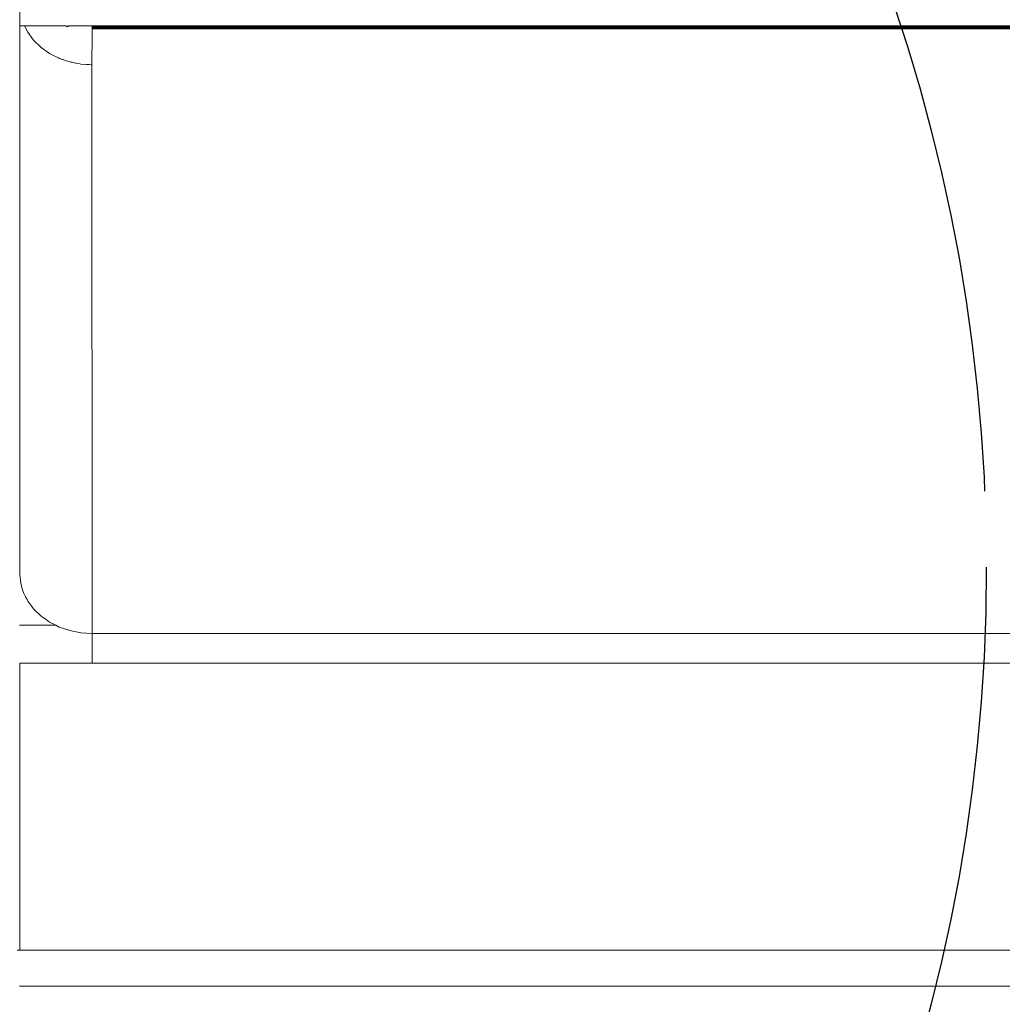
# Model space of a CAD drawing. Units: millimetres. Extents: x -7664 to 7697, y -744 to 4405.
# Drawn here: x 3000 to 3055, y 3755 to 3809 of the extents above; entities that cross this region are included whole.
import ezdxf

# ---------------------------------------------------------------- set-up
doc = ezdxf.new("R2010")
doc.units = ezdxf.units.MM
doc.header["$MEASUREMENT"] = 0
doc.linetypes.add('Hidden Line', pattern=[78.244445, 56.444445, -21.8])
doc.layers.add('0_Pen_No__1', color=7, linetype='Continuous', lineweight=13)
doc.layers.add('0_Pen_No__5', color=7, linetype='Continuous', lineweight=25, true_color=0x40a5ff)

msp = doc.modelspace()

# ---------------------------------------------------------------- linework, layer by layer
at = {"layer": '0_Pen_No__1', "linetype": 'Continuous'}
for p, q in [((3000.224, 3819.373), (3000.224, 3808.807)), ((3000.274, 3808.807), (3000.224, 3808.807)), ((3000.224, 3808.807), (3000.224, 3778.439)), ((3000.42, 3808.807), (3000.274, 3808.807)), ((3000.483, 3808.807), (3000.42, 3808.807)), ((3000.66, 3808.454), (3000.483, 3808.807)), ((3002.23, 3808.807), (3000.483, 3808.807)), ((3000.988, 3808.014), (3000.66, 3808.454)), ((3002.289, 3808.807), (3002.23, 3808.807)), ((3002.323, 3808.807), (3002.289, 3808.807)), ((3002.361, 3808.807), (3002.323, 3808.807)), ((3002.43, 3808.807), (3002.361, 3808.807)), ((3002.478, 3808.807), (3002.43, 3808.807)), ((3002.584, 3808.807), (3002.478, 3808.807)), ((3002.627, 3808.807), (3002.584, 3808.807)), ((3002.695, 3808.807), (3002.627, 3808.807)), ((3002.787, 3808.807), (3002.695, 3808.807)), ((3002.81, 3808.785), (3002.787, 3808.807)), ((3002.842, 3808.763), (3002.81, 3808.785)), ((3002.842, 3808.763), (3002.842, 3808.807)), ((3002.939, 3808.807), (3002.842, 3808.763)), ((3003.026, 3808.807), (3002.939, 3808.807)), ((3003.122, 3808.807), (3003.026, 3808.807)), ((3003.346, 3808.807), (3003.122, 3808.807)), ((3003.562, 3808.807), (3003.346, 3808.807)), ((3003.688, 3808.807), (3003.562, 3808.807)), ((3003.769, 3808.807), (3003.688, 3808.807)), ((3003.794, 3808.807), (3003.769, 3808.807)), ((3003.851, 3808.807), (3003.794, 3808.807)), ((3003.931, 3808.807), (3003.851, 3808.807)), ((3004.066, 3808.807), (3003.931, 3808.807)), ((3004.174, 3808.807), (3004.066, 3808.807)), ((3004.209, 3808.807), (3004.174, 3808.807)), ((4687.124, 3808.807), (3004.209, 3808.807)), ((3004.224, 3808.778), (3004.209, 3808.807)), ((3004.222, 3808.389), (3004.224, 3808.641)), ((3004.224, 3808.778), (4687.124, 3808.778)), ((3004.224, 3808.747), (3004.224, 3808.778)), ((3004.224, 3808.714), (3004.224, 3808.747)), ((3004.224, 3808.747), (4687.124, 3808.747)), ((3004.224, 3808.678), (3004.224, 3808.714)), ((3004.224, 3808.714), (4687.124, 3808.714)), ((3004.224, 3808.641), (3004.224, 3808.678)), ((3004.224, 3808.678), (4687.124, 3808.665)), ((3004.224, 3808.641), (4687.124, 3808.665)), ((3001.396, 3807.621), (3000.988, 3808.014)), ((3004.224, 3808.303), (3004.204, 3806.657)), ((3004.222, 3808.389), (3004.224, 3808.303)), ((3001.873, 3807.285), (3001.396, 3807.621)), ((3002.23, 3807.105), (3001.873, 3807.285)), ((3002.287, 3807.076), (3002.23, 3807.105)), ((3002.322, 3807.059), (3002.287, 3807.076)), ((3002.361, 3807.039), (3002.322, 3807.059)), ((3002.425, 3807.009), (3002.361, 3807.039)), ((3002.474, 3806.993), (3002.425, 3807.009)), ((3002.585, 3806.955), (3002.474, 3806.993)), ((3002.627, 3806.94), (3002.585, 3806.955)), ((3002.697, 3806.916), (3002.627, 3806.94)), ((3002.81, 3806.878), (3002.697, 3806.916)), ((3002.988, 3806.817), (3002.81, 3806.878)), ((3003.049, 3806.805), (3002.988, 3806.817)), ((3003.115, 3806.792), (3003.049, 3806.805)), ((3003.316, 3806.752), (3003.115, 3806.792)), ((3003.346, 3806.746), (3003.316, 3806.752)), ((3003.553, 3806.706), (3003.346, 3806.746)), ((3003.599, 3806.696), (3003.553, 3806.706)), ((3003.916, 3806.676), (3003.599, 3806.696)), ((3004.056, 3806.667), (3003.916, 3806.676)), ((3004.174, 3806.659), (3004.056, 3806.667)), ((3004.204, 3806.657), (3004.174, 3806.659)), ((3004.224, 3775.145), (3004.204, 3806.657)), ((3000.224, 3778.439), (3000.274, 3777.924)), ((3000.274, 3777.924), (3000.333, 3777.721)), ((3000.333, 3777.721), (3000.361, 3777.623)), ((3000.361, 3777.623), (3000.42, 3777.421)), ((3000.42, 3777.421), (3000.446, 3777.37)), ((3000.446, 3777.37), (3000.543, 3777.177)), ((3000.543, 3777.177), (3000.621, 3777.022)), ((3000.66, 3776.944), (3000.621, 3777.022)), ((3000.66, 3776.944), (3000.891, 3776.634)), ((3000.891, 3776.634), (3000.988, 3776.503)), ((3000.988, 3776.503), (3001.118, 3776.378)), ((3001.118, 3776.378), (3001.311, 3776.191)), ((3001.311, 3776.191), (3001.396, 3776.11)), ((3001.396, 3776.11), (3001.467, 3776.06)), ((3001.467, 3776.06), (3001.581, 3775.98)), ((3001.674, 3775.914), (3001.581, 3775.98)), ((3001.674, 3775.914), (3001.873, 3775.774)), ((3001.873, 3775.774), (3002.219, 3775.6)), ((3000.333, 3775.6), (3000.206, 3775.6)), ((3000.361, 3775.6), (3000.333, 3775.6)), ((3000.446, 3775.6), (3000.361, 3775.6)), ((3000.543, 3775.6), (3000.446, 3775.6)), ((3000.637, 3775.6), (3000.543, 3775.6)), ((3000.891, 3775.6), (3000.637, 3775.6)), ((3001.118, 3775.6), (3000.891, 3775.6)), ((3001.311, 3775.6), (3001.118, 3775.6)), ((3001.467, 3775.6), (3001.311, 3775.6)), ((3001.581, 3775.6), (3001.467, 3775.6)), ((3001.674, 3775.6), (3001.581, 3775.6)), ((3002.219, 3775.6), (3001.674, 3775.6)), ((3002.219, 3775.6), (3002.408, 3775.504)), ((3002.408, 3775.504), (3002.988, 3775.306)), ((3002.988, 3775.306), (3003.599, 3775.186)), ((3003.599, 3775.186), (3004.224, 3775.145)), ((4687.124, 3775.145), (3004.224, 3775.145)), ((3004.224, 3775.145), (3004.224, 3775.008)), ((3004.224, 3775.008), (3004.224, 3774.896)), ((3004.224, 3774.896), (3004.224, 3774.595)), ((3004.224, 3774.595), (3004.224, 3774.253)), ((3004.224, 3774.253), (3004.224, 3773.883)), ((3004.224, 3773.883), (3004.224, 3773.498)), ((3000.224, 3773.498), (3004.224, 3773.498)), ((3000.224, 3757.6), (3000.224, 3773.498)), ((3004.224, 3773.498), (4687.124, 3773.498)), ((3000.224, 3757.6), (3000.072, 3757.6)), ((3000.333, 3757.6), (3000.224, 3757.6)), ((3000.361, 3757.6), (3000.333, 3757.6)), ((3000.446, 3757.6), (3000.361, 3757.6)), ((3000.543, 3757.6), (3000.446, 3757.6)), ((3000.637, 3757.6), (3000.543, 3757.6)), ((3000.891, 3757.6), (3000.637, 3757.6)), ((3001.118, 3757.6), (3000.891, 3757.6)), ((3001.311, 3757.6), (3001.118, 3757.6)), ((3001.467, 3757.6), (3001.311, 3757.6)), ((3001.581, 3757.6), (3001.467, 3757.6)), ((3001.674, 3757.6), (3001.581, 3757.6)), ((3002.304, 3757.6), (3001.674, 3757.6)), ((3002.635, 3757.6), (3002.304, 3757.6)), ((3002.946, 3757.6), (3002.635, 3757.6)), ((3003.003, 3757.6), (3002.946, 3757.6)), ((3003.454, 3757.6), (3003.003, 3757.6)), ((3003.589, 3757.6), (3003.454, 3757.6)), ((3003.734, 3757.6), (3003.589, 3757.6)), ((3003.995, 3757.6), (3003.734, 3757.6)), ((3004.145, 3757.6), (3003.995, 3757.6)), ((3004.33, 3757.6), (3004.145, 3757.6)), ((3004.453, 3757.6), (3004.33, 3757.6)), ((3047.9, 3757.6), (3004.453, 3757.6)), ((3050.035, 3757.6), (3047.9, 3757.6)), ((3050.674, 3757.6), (3050.035, 3757.6)), ((3052.224, 3757.6), (3050.674, 3757.6)), ((4639.124, 3757.6), (3052.224, 3757.6)), ((3000.333, 3755.6), (3000.206, 3755.6)), ((3000.361, 3755.6), (3000.333, 3755.6)), ((3000.446, 3755.6), (3000.361, 3755.6)), ((3000.543, 3755.6), (3000.446, 3755.6)), ((3000.637, 3755.6), (3000.543, 3755.6)), ((3000.891, 3755.6), (3000.637, 3755.6)), ((3001.118, 3755.6), (3000.891, 3755.6)), ((3001.311, 3755.6), (3001.118, 3755.6)), ((3001.467, 3755.6), (3001.311, 3755.6)), ((3001.581, 3755.6), (3001.467, 3755.6)), ((3001.674, 3755.6), (3001.581, 3755.6)), ((3003.547, 3755.6), (3001.674, 3755.6)), ((3003.6, 3755.6), (3003.547, 3755.6)), ((3003.681, 3755.6), (3003.6, 3755.6)), ((3003.924, 3755.6), (3003.681, 3755.6)), ((3004.055, 3755.6), (3003.924, 3755.6)), ((3004.203, 3755.6), (3004.055, 3755.6)), ((3004.727, 3755.6), (3004.203, 3755.6)), ((3005.249, 3755.6), (3004.727, 3755.6)), ((3005.31, 3755.6), (3005.249, 3755.6)), ((3005.389, 3755.6), (3005.31, 3755.6)), ((3005.489, 3755.6), (3005.389, 3755.6)), ((3005.722, 3755.6), (3005.489, 3755.6)), ((3005.944, 3755.6), (3005.722, 3755.6)), ((3006.174, 3755.6), (3005.944, 3755.6)), ((3046.174, 3755.6), (3006.174, 3755.6)), ((3048.802, 3755.6), (3046.174, 3755.6)), ((3050.126, 3755.6), (3048.802, 3755.6)), ((3050.67, 3755.6), (3050.126, 3755.6)), ((3052.22, 3755.6), (3050.67, 3755.6)), ((4639.128, 3755.6), (3052.22, 3755.6))]:
    msp.add_line(p, q, dxfattribs=at)
at = {"layer": '0_Pen_No__5', "linetype": 'Hidden Line'}
msp.add_circle((2956.962, 3778.816), 96.814, dxfattribs=at)

doc.saveas('drawing.dxf')
